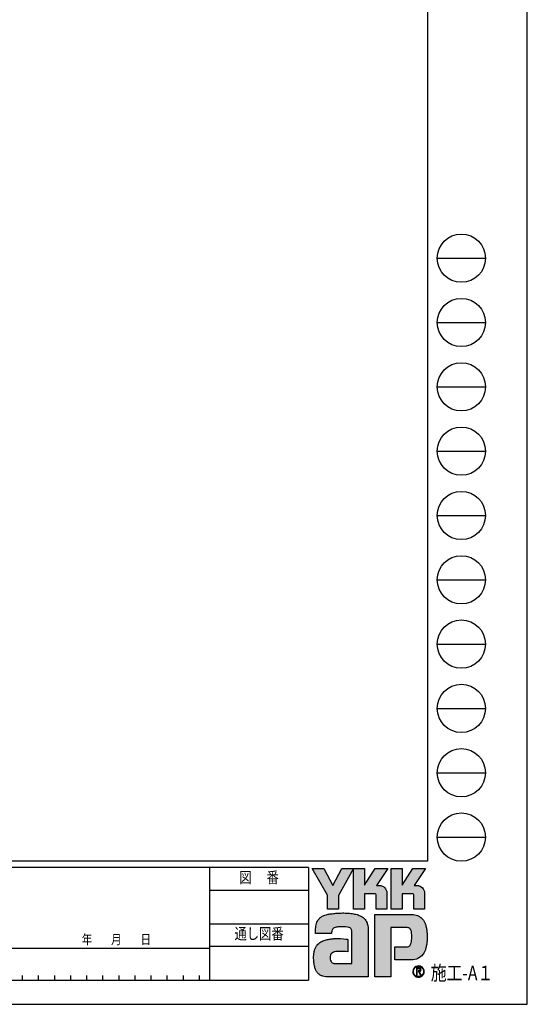
# Model space of a CAD drawing. Units: millimetres. Extents: x 0 to 8410, y 0 to 5940.
# Drawn here: x 6832 to 8410, y 0 to 3062 of the extents above; entities that cross this region are included whole.
import ezdxf
from ezdxf.enums import TextEntityAlignment as Align

# ---------------------------------------------------------------- set-up
doc = ezdxf.new("R2010")
doc.units = ezdxf.units.MM
doc.layers.add('YKK_ZWAK', color=7, linetype='Continuous', lineweight=30)
doc.styles.add('text-b', font='extslim2.shx', dxfattribs={"width": 0.8, "bigfont": 'extfont2.shx'})

msp = doc.modelspace()

# ---------------------------------------------------------------- hatches: boundary and pattern name
at = {"layer": 'YKK_ZWAK', "linetype": 'ByBlock', "lineweight": -2}
h = msp.add_hatch(color=256, dxfattribs=at)
edge = h.paths.add_edge_path()
edge.add_arc((8071.699743638502, 101.8440997120164), 17.60746892393451, 44.93442000000285, 90.08535600000256)
edge.add_arc((8071.701705891414, 101.8103019843931), 17.64126964090813, 90.0915655217743, 179.923629932956)
edge.add_arc((8071.59418968362, 101.7911705073003), 17.53378962344496, 179.8606450800951, 225.1439939985764)
edge.add_arc((8071.678286344507, 101.7892219438158), 17.59182972906836, 224.9453553885787, 269.9844512830166)
edge.add_arc((8071.677208071625, 101.8760827517587), 17.67869027553202, 269.9880223087077, 314.9377721061913)
edge.add_arc((8071.796292280636, 101.7619566767586), 17.51378999492805, 314.9257166602815, 360.2350799932709)
edge.add_arc((8071.839445073835, 101.8980011247144), 17.47060770057977, 359.7894949650353, 405.1328750314317)
edge.add_line((8084.164347772397, 114.2802023384955), (8084.164346675578, 114.2802017152738))
edge = h.paths.add_edge_path(flags=16)
edge.add_arc((8071.643626434605, 101.6256216218994), 15.60539496128136, 224.628219000001, 270.1097310000005, ccw=False)
edge.add_arc((8071.527234358711, 101.767044031254), 15.62297575417259, 179.755127369646, 225.2972179378844, ccw=False)
edge.add_arc((8071.591169523911, 101.8671462026368), 15.68680365113114, 134.8007046283088, 180.1217460165475, ccw=False)
edge.add_arc((8071.636904949433, 101.9561537519442), 15.65616367897303, 89.86602478721397, 135.148996271344, ccw=False)
edge.add_arc((8071.705201628128, 101.8371095170442), 15.77519693816796, 45.03107645709707, 90.11509058956278, ccw=False)
edge.add_arc((8071.715733118291, 101.8320443487986), 15.77134150459539, 0.0064280881064178175, 45.071149570043985, ccw=False)
edge.add_arc((8071.648433335252, 101.8588978974238), 15.83866105162768, 270.09072013900766, 359.9092589945101, ccw=False)
edge.add_line((8071.673511708285, 86.0202566999109), (8071.673513357556, 86.02025527985468))
edge = h.paths.add_edge_path(flags=0)
edge.add_arc((8074.008161172625, 107.4972776171567), 3.352834554276567, -1.6106014017748862, 42.86139266983258, ccw=False)
edge.add_line((8077.359671127938, 107.4030408526595), (8077.220407717986, 106.3316013750323))
edge.add_line((8077.220407717986, 106.3316013750323), (8076.836987703456, 105.4869905901551))
edge.add_line((8076.836987703456, 105.4869905901551), (8076.261348266239, 104.8434290954457))
edge.add_line((8076.261348266239, 104.8434290954456), (8075.546129000876, 104.3751065090581))
edge.add_line((8075.546129000876, 104.3751065090581), (8074.743290281359, 104.0558728388593))
edge.add_line((8074.743290281359, 104.0558728388593), (8073.904452871365, 103.8595780927157))
edge.add_line((8073.904452871365, 103.8595780927157), (8073.082256365459, 103.7610911093565))
edge.add_line((8073.082256365459, 103.7610911093565), (8072.328661137619, 103.7339222863609))
edge.add_line((8072.328661137619, 103.7339222863609), (8070.344318228072, 103.7339222863609))
edge.add_line((8070.344318228072, 103.7339222863609), (8071.345828965752, 102.0304370845339))
edge.add_line((8071.345828965752, 102.0304370845339), (8077.893175697413, 90.7845820260606))
edge.add_line((8077.893175697411, 90.7845820260606), (8080.513948285632, 90.7845820260606))
edge.add_line((8080.513948285632, 90.7845820260606), (8074.200593042018, 101.6093203281014))
edge.add_line((8074.200593042018, 101.6093203281014), (8074.791514942172, 101.7268254875575))
edge.add_line((8074.791514942172, 101.7268254875575), (8075.355268019333, 101.8759144037461))
edge.add_line((8075.355268019333, 101.8759144037461), (8075.890154222059, 102.0562474663797))
edge.add_line((8075.890154222059, 102.0562474663797), (8076.395154719491, 102.2678246754583))
edge.add_line((8076.395154719491, 102.2678246754583), (8076.867892239617, 102.5106460309818))
edge.add_line((8076.867892239617, 102.5106460309818), (8077.307687561856, 102.7847115329504))
edge.add_line((8077.307687561856, 102.7847115329504), (8077.712503024493, 103.0893419607893))
edge.add_line((8077.712503024493, 103.0893419607893), (8078.080300965796, 103.4248769247852))
edge.add_arc((8074.07407098747, 107.2430610076502), 5.534293842026559, 316.3767372757107, 361.6565045120804)
edge.add_line((8079.606052008886, 107.4030432209456), (8079.581718046593, 107.9888995777667))
edge.add_line((8079.581718046593, 107.9888995777667), (8079.508362224506, 108.5536714857887))
edge.add_line((8079.508362224506, 108.5536714857887), (8079.387460962175, 109.0956895045518))
edge.add_line((8079.387460962175, 109.0956895045518), (8079.218674649315, 109.6122367517566))
edge.add_line((8079.218674649315, 109.6122367517566), (8079.003361727073, 110.1019547862531))
edge.add_line((8079.003361727073, 110.1019547862531), (8078.741182585165, 110.5621267257419))
edge.add_line((8078.741182585165, 110.5621267257419), (8078.433495664741, 110.9917337393605))
edge.add_line((8078.433495664741, 110.9917337393605), (8078.080300965796, 111.3880589448095))
edge.add_line((8078.080300965796, 111.3880589448095), (8077.617412144007, 111.7972893411815))
edge.add_line((8077.617412144007, 111.7972893411815), (8077.103242168817, 112.1538801429994))
edge.add_line((8077.103242168817, 112.1538801429994), (8076.540507922516, 112.4578313502632))
edge.add_line((8076.540507922516, 112.4578313502632), (8075.931586677127, 112.7077845218231))
edge.add_line((8075.931586677127, 112.7077845218231), (8075.278516094369, 112.9034000473917))
edge.add_line((8075.278516094369, 112.9034000473917), (8074.583673446257, 113.0436590961068))
edge.add_line((8074.583673446257, 113.0436590961068), (8073.849436004799, 113.1285616679682))
edge.add_line((8073.849436004799, 113.1285616679682), (8073.077501821435, 113.1570889321136))
edge.add_line((8073.077501821435, 113.1570889321137), (8065.498419036512, 113.1570889321137))
edge.add_line((8065.498419036512, 113.1570889321137), (8065.498419036512, 90.85929628929871))
edge.add_line((8065.498419036512, 90.85929628929871), (8067.789090425335, 90.85929628929871))
edge.add_line((8067.789090425335, 90.85929628929871), (8067.789090425335, 110.8827188370905))
edge.add_line((8067.789090425335, 110.8827188370905), (8073.077501821435, 110.8827188370905))
edge.add_line((8073.077501821435, 110.8827188370905), (8073.623595163649, 110.864719491856))
edge.add_line((8073.623595163647, 110.864719491856), (8074.137425528554, 110.8114006767269))
edge.add_line((8074.137425528554, 110.8114006767269), (8074.617634475003, 110.7231020019911))
edge.add_line((8074.617634475003, 110.7231020019911), (8075.062863561844, 110.6005026882233))
edge.add_line((8075.062863561844, 110.6005026882233), (8075.471754347928, 110.4442819559983))
edge.add_line((8075.471754347928, 110.4442819559983), (8075.842948392105, 110.2547794156036))
edge.add_line((8075.842948392105, 110.2547794156036), (8076.174747642939, 110.0323346773269))
edge.add_line((8076.174747642937, 110.0323346773269), (8076.465793659278, 109.7779665720306))
edge = h.paths.add_edge_path()
edge.add_arc((7838.368876751822, 45.94053921110367), 238.0028854164259, 87.51793533789117, 91.66438817798303, ccw=False)
edge.add_arc((7841.460670206267, 112.2238646296812), 171.6479889324786, 81.92630775827178, 87.59083149003902, ccw=False)
edge.add_arc((7850.587459734436, 174.7698156796641), 108.4404435454751, 73.67137372319672, 82.0594330221652, ccw=False)
edge.add_arc((7864.126025734535, 220.0822248061167), 61.14992005635714, 60.605282882355084, 73.90849856205972, ccw=False)
edge.add_arc((7869.668690823146, 231.1354965118695), 48.802827720426, 52.173471518694726, 59.905419987328685, ccw=False)
edge.add_arc((7874.625693885285, 237.5521925872233), 40.69447411929411, 43.55041761169451, 52.14560577150331, ccw=False)
edge.add_arc((7877.356504975943, 240.1913862279744), 36.89689698669203, 34.48659260316282, 43.50182013356101, ccw=False)
edge.add_arc((7877.375560093496, 240.2476320007015), 36.84936070070587, 25.589150532184817, 34.43128324084961, ccw=False)
edge.add_arc((7874.096843978333, 238.7113655055446), 40.47002977378766, 17.43088999214831, 25.545905045019026, ccw=False)
edge.add_line((7912.708448194006, 250.8343737866387), (7914.127321716263, 245.0980628767366))
edge.add_line((7914.127321716263, 245.0980628767366), (7914.93117926665, 238.9572296591455))
edge.add_line((7914.93117926665, 238.9572296591455), (7915.184868151373, 232.4139582509314))
edge.add_line((7915.184868151371, 232.4139582509314), (7915.184868151371, 85))
edge.add_line((7915.184868151371, 84.99999999999999), (7794.552237558145, 85.00000000000014))
edge.add_arc((7794.058422889453, 177.9026929356539), 92.90400533681732, 263.6848746649659, 270.30454692996716, ccw=False)
edge.add_arc((7789.801088644253, 139.9912781939369), 54.75438053932344, 253.691018885623, 263.74909316651605, ccw=False)
edge.add_arc((7784.772394305887, 122.7188653221762), 36.7648515796752, 239.8785013092501, 253.6535482446689, ccw=False)
edge.add_arc((7782.026075571899, 117.7239790843846), 31.0665359442476, 223.6420534782413, 239.6366294170112, ccw=False)
edge.add_arc((7785.335551200498, 120.635134094239), 35.47106877730126, 208.2977657543149, 223.355606159757, ccw=False)
edge.add_arc((7800.00428678726, 128.4420053640282), 52.08776822076726, 196.3102007627962, 208.2099283034402, ccw=False)
edge.add_arc((7833.692694029114, 138.3940807081978), 87.21535973156637, 187.8047148541562, 196.3697110093865, ccw=False)
edge.add_arc((7897.496969579555, 147.3684827548413), 151.6474625896684, 181.9094794174698, 187.8904176513078, ccw=False)
edge.add_arc((7843.132965815566, 146.5129581405301), 97.28984060791893, 174.5558801097798, 182.4727230497099, ccw=False)
edge.add_arc((7813.981852179943, 149.3049198473097), 68.00533601117411, 164.9753667854606, 174.5673877291292, ccw=False)
edge.add_arc((7797.457052887565, 153.7109472093151), 50.90326034781418, 153.891777935297, 164.9434116692619, ccw=False)
edge.add_arc((7789.928072917767, 157.3311678257037), 42.54940654405517, 142.0468818398376, 153.8077060405064, ccw=False)
edge.add_arc((7788.474955217282, 158.3719693887292), 40.76355778361719, 130.6022050713186, 141.944269337734, ccw=False)
edge.add_arc((7790.875174335808, 155.4865749053497), 44.51638816741004, 120.6072426230107, 130.5308147201121, ccw=False)
edge.add_arc((7795.615211250198, 147.426601044808), 53.86682392469975, 112.58837614452091, 120.5816154340441, ccw=False)
edge.add_arc((7801.993383188077, 132.1012129153205), 70.46648038479611, 106.6130308198974, 112.5902350136696, ccw=False)
edge.add_arc((7812.024133998486, 98.38632810638573), 105.6418826424866, 99.87193010640078, 106.59824860692831, ccw=False)
edge.add_arc((7817.643801544191, 66.72750844184088), 137.7954590034383, 94.78469170294778, 99.9171141639502, ccw=False)
edge.add_arc((7820.379478287979, 35.22933319151606), 169.4120848001592, 90.80098592879739, 94.81811646898808, ccw=False)
edge.add_arc((7820.795441206618, 11.7744954196069), 192.8704656492179, 87.57779436069058, 90.82713927416393, ccw=False)
edge.add_line((7828.946701035109, 204.4726362589897), (7838.40747241711, 203.8483181430207))
edge.add_line((7838.40747241711, 203.8483181430207), (7845.844937712167, 203.0145748873418))
edge.add_line((7845.844937712167, 203.0145748873418), (7850.710194690114, 202.2334712262169))
edge.add_line((7850.710194690114, 202.2334712262169), (7852.453753905859, 201.7671863015542))
edge.add_line((7852.453753905859, 201.7671863015542), (7852.453753905859, 163.5274075454684))
edge.add_line((7852.453753905859, 163.5274075454684), (7846.922181543944, 164.1111976295873))
edge.add_line((7846.922181543944, 164.1111976295873), (7840.855722979305, 164.4396007775472))
edge.add_line((7840.855722979305, 164.4396007775472), (7834.646288483651, 164.5666150250518))
edge.add_line((7834.646288483651, 164.5666150250518), (7828.686467549268, 164.5475968489549))
edge.add_line((7828.686467549268, 164.5475968489549), (7823.368170447868, 164.4375631158225))
edge.add_line((7823.368170447868, 164.4375631158225), (7819.083647061455, 164.290851471646))
edge.add_line((7819.083647061455, 164.290851471646), (7816.225147272027, 164.1624787829915))
edge.add_line((7816.225147272027, 164.1624787829915), (7815.185260571867, 164.1078015267128))
edge.add_line((7815.185260571867, 164.1078015267128), (7810.862021612686, 163.3178679981145))
edge.add_line((7810.862021612686, 163.3178679981145), (7807.134119487392, 162.0806677209501))
edge.add_line((7807.134119487392, 162.0806677209501), (7804.002233416571, 160.3877104380339))
edge.add_line((7804.002233416572, 160.3877104380339), (7801.466703010504, 158.2311851127544))
edge.add_line((7801.466703010504, 158.2311851127544), (7799.526849048614, 155.602941098213))
edge.add_line((7799.526849048614, 155.602941098213), (7798.183350751479, 152.4955069680858))
edge.add_line((7798.183350751479, 152.4955069680858), (7797.435868508812, 148.9003924651869))
edge.add_line((7797.435868508812, 148.9003924651869), (7797.285081541187, 144.8097865529048))
edge.add_line((7797.285081541187, 144.8097865529048), (7797.762233995048, 140.3113086854006))
edge.add_line((7797.762233995048, 140.3113086854006), (7798.717897343919, 136.5925760378713))
edge.add_line((7798.717897343919, 136.5925760378713), (7800.092639787497, 133.5826100602411))
edge.add_line((7800.092639787497, 133.5826100602411), (7801.827029525482, 131.2104322024336))
edge.add_line((7801.827029525482, 131.2104322024336), (7803.860615926706, 129.4050639143729))
edge.add_line((7803.860615926706, 129.4050639143729), (7806.133967190865, 128.0948474254078))
edge.add_line((7806.133967190865, 128.0948474254078), (7808.587311907376, 127.2094834060371))
edge.add_line((7808.587311907376, 127.2094834060371), (7811.16053905535, 126.6773140856098))
edge.add_line((7811.16053905535, 126.6773140856098), (7864.26234321063, 126.6773140856098))
edge.add_line((7864.26234321063, 126.6773140856098), (7864.26234321063, 224.9262306333311))
edge.add_line((7864.26234321063, 224.9262306333311), (7864.277625673564, 226.874235242119))
edge.add_line((7864.277625673564, 226.874235242119), (7864.176082197619, 228.7784301238264))
edge.add_line((7864.176082197619, 228.7784301238264), (7863.926808246634, 230.6133445068949))
edge.add_line((7863.926808246634, 230.6133445068949), (7863.499238894738, 232.3538472300534))
edge.add_line((7863.499238894738, 232.3538472300534), (7862.862469605779, 233.9754863526062))
edge.add_line((7862.862469605779, 233.9754863526063), (7861.985595843595, 235.4527911029946))
edge.add_line((7861.985595843595, 235.4527911029945), (7860.837373461741, 236.7613095405225))
edge.add_line((7860.837373461741, 236.7613095405225), (7859.387577144636, 237.8755708936314))
edge.add_line((7859.387577144636, 237.8755708936314), (7856.273350808759, 239.0981679284355))
edge.add_line((7856.273350808759, 239.0981679284355), (7851.293984774234, 240.1339793051446))
edge.add_line((7851.293984774234, 240.1339793051446), (7844.941234737275, 240.8981024518972))
edge.add_line((7844.941234737275, 240.8981024518972), (7837.707196004396, 241.3059744071193))
edge.add_line((7837.707196004396, 241.3059744071193), (7830.083624271818, 241.2733718195245))
edge.add_line((7830.083624271818, 241.2733718195245), (7822.562614846018, 240.7160713378227))
edge.add_arc((7829.565690495147, 178.0063475130001), 63.09954461589194, 96.37207465332192, 102.7534079932569)
edge.add_arc((7822.990235967668, 206.3711453916138), 33.98329973755922, 102.4978957058443, 112.8463169705322)
edge.add_line((7809.795856942372, 237.688441302813), (7807.472710943978, 236.379927187721))
edge.add_line((7807.472710943978, 236.379927187721), (7805.658852398729, 234.7820607852895))
edge.add_line((7805.658852398729, 234.7820607852895), (7804.287845668316, 232.9165814763508))
edge.add_line((7804.287845668316, 232.9165814763509), (7803.292108305523, 230.8048847090142))
edge.add_line((7803.292108305523, 230.8048847090142), (7802.605416304309, 228.4690451519634))
edge.add_line((7802.605416304309, 228.4690451519634), (7802.160866438042, 225.9307978635951))
edge.add_line((7802.160866438042, 225.9307978635951), (7801.890876259521, 223.2111986817309))
edge.add_line((7801.890876259523, 223.2111986817309), (7801.729221762697, 220.3326618853421))
edge.add_line((7801.729221762697, 220.3326618853421), (7751.744360825594, 220.2110814024366))
edge.add_line((7751.744360825594, 220.2110814024366), (7751.890053638907, 227.0474364887161))
edge.add_line((7751.890053638907, 227.0474364887161), (7752.16785485404, 234.7280627495847))
edge.add_arc((7842.80465831312, 229.5415451119436), 90.78507645249685, 171.5562215410652, 176.7249302595971, ccw=False)
edge.add_arc((7812.041073761822, 234.1331907221142), 59.68072909591978, 163.4838524863008, 171.5798233267276, ccw=False)
edge.add_arc((7796.605315999327, 238.7123013346301), 43.58008109155185, 152.2125045740734, 163.4864976584933, ccw=False)
edge.add_arc((7789.936601289025, 242.1607316588866), 36.07279508920197, 138.0385215069419, 152.1201504079557, ccw=False)
edge.add_arc((7789.93141676638, 241.9920314080752), 36.18196773988792, 122.60462867217839, 137.8343845030835, ccw=False)
edge.add_arc((7794.715303347275, 234.2540974358622), 45.27843077987834, 108.37420791968111, 122.42808991687619, ccw=False)
edge.add_arc((7802.292706793274, 207.3077861530989), 73.25111805342314, 100.9315937394664, 107.3549899713762, ccw=False)
edge.add_arc((7827.053177233485, 87.18251487375372), 195.8981124193156, 97.86054447666339, 101.37937906247248, ccw=False)
edge.add_arc((7838.677903115434, 6.418804497566924), 277.493180782217, 94.9020122383061, 97.95760039022957, ccw=False)
edge.add_arc((7839.469601618433, -0.0454555164845516), 284.0015470024212, 91.61689723320711, 94.94970856324022, ccw=False)
edge = h.paths.add_edge_path()
edge.add_arc((8018.405261283088, 194.883069952641), 78.97424249131821, 339.22498221091587, 347.3145741352372, ccw=False)
edge.add_arc((8055.359695399588, 180.5741956625366), 39.34815393326459, 326.2325061058077, 339.6193101912123, ccw=False)
edge.add_arc((8040.41317508305, 191.7134972569405), 57.97251228366087, 318.6736738685102, 325.2911172618525, ccw=False)
edge.add_arc((8046.228464891919, 186.6130329392992), 50.23738334831035, 311.5703269329227, 318.6624294560623, ccw=False)
edge.add_line((8079.562920186844, 149.0283448885021), (8074.949773336124, 145.4428201287032))
edge.add_line((8074.949773336122, 145.4428201287032), (8070.144287768767, 142.6240547429049))
edge.add_line((8070.144287768767, 142.6240547429049), (8065.182921079474, 140.5205086224669))
edge.add_line((8065.182921079474, 140.5205086224669), (8060.100992738141, 139.0812402242726))
edge.add_line((8060.100992738141, 139.0812402242726), (8054.93484104552, 138.2553080052048))
edge.add_line((8054.93484104552, 138.2553080052049), (8049.719785471504, 137.9910912015723))
edge.add_line((8049.719785471504, 137.9910912015723), (7998.359502870243, 137.9910912015723))
edge.add_line((7998.359502870243, 137.9910912015723), (7998.359502870243, 178.3371329603955))
edge.add_line((7998.359502870243, 178.3371329603955), (8027.321468183606, 178.3371329603955))
edge.add_line((8027.321468183606, 178.3371329603955), (8032.661500343398, 178.4115076133461))
edge.add_line((8032.661500343398, 178.4115076133461), (8037.356612567334, 178.8662457882358))
edge.add_line((8037.356612567334, 178.8662457882358), (8041.386088627874, 180.0480895885457))
edge.add_arc((8036.718938899856, 190.5718195454982), 11.51221867367882, 293.9167198020605, 314.0937636770703)
edge.add_arc((8035.14967874538, 191.9571009498386), 13.60005442076926, 314.7809858171797, 333.9292818603019)
edge.add_arc((8025.049206803718, 196.8614928300238), 24.82823217337466, 334.0067642612879, 347.3498910530277)
edge.add_arc((7997.496686258596, 203.2419818709085), 53.10958379585995, 347.1430841970991, 355.4000769567)
edge.add_arc((7937.20279214902, 208.4236389825372), 113.6253047071514, 355.2339044354762, 360.2919344246406)
edge.add_line((8050.826621932722, 209.0025820514527), (8050.764087105396, 215.3682387034624))
edge.add_line((8050.764087105396, 215.3682387034625), (8050.46047550842, 221.1022187966937))
edge.add_line((8050.46047550842, 221.1022187966937), (8049.742199750473, 226.1376205286494))
edge.add_line((8049.742199750473, 226.1376205286495), (8048.436737805533, 230.4072010624174))
edge.add_arc((8035.712261590049, 225.0960617153186), 13.78841891308454, 22.65543833575849, 39.38165319252862)
edge.add_arc((8037.652317905697, 226.5794060510672), 11.34803507427674, 39.80779662169854, 59.7537818176739)
edge.add_arc((8036.270352580341, 223.9835565113691), 14.28708048026977, 60.2099075952312, 77.92418213913811)
edge.add_arc((8034.141625470493, 213.9894069733661), 24.505419612029, 77.94572257653994, 90.63794058773097)
edge.add_line((8033.868783754716, 238.4933076375409), (7986.193983153369, 238.4933220064949))
edge.add_line((7986.193983153369, 238.4933220064949), (7986.193983153369, 85))
edge.add_line((7986.193983153369, 84.99999999999999), (7936.230178054086, 84.99999999999999))
edge.add_line((7936.230178054086, 84.99999999999999), (7936.230178054086, 279.2085201477715))
edge.add_line((7936.230178054086, 279.2085201477715), (8052.352444419783, 279.2085201477714))
edge.add_arc((8050.454723589988, 225.786903213103), 53.45531311537044, 78.73197638228362, 87.96551099663083, ccw=False)
edge.add_arc((8052.022233452078, 233.8022746385592), 45.28816670859781, 69.0303397675134, 78.69541395760581, ccw=False)
edge.add_arc((8053.483492731583, 237.6989413418757), 41.12664093330893, 59.394837104650776, 68.98849810507397, ccw=False)
edge.add_arc((8054.158936947387, 238.8861267011587), 39.76096028450432, 50.30120407773393, 59.36159834971329, ccw=False)
edge.add_arc((8053.912824660229, 238.6068789112342), 40.13302329272998, 42.05209438652213, 50.28551138205171, ccw=False)
edge.add_line((8083.713044558317, 265.4882191427113), (8086.971977511698, 261.3755839540037))
edge.add_line((8086.971977511696, 261.3755839540036), (8089.413096257856, 257.3909364514046))
edge.add_line((8089.413096257856, 257.3909364514046), (8091.116241849396, 253.7849544193049))
edge.add_arc((8034.092212487049, 227.188326936123), 62.92154256053492, 14.762666767432506, 25.004857483356886, ccw=False)
edge.add_arc((7995.50184749945, 216.670452798219), 102.9186976224796, 7.913901303101682, 14.950413391766176, ccw=False)
edge.add_arc((7956.956433847469, 211.0657829903963), 141.8688964173969, 2.5437612488565833, 8.012513468652287, ccw=False)
edge.add_arc((7934.862735084708, 209.9038021642562), 163.9924949756645, -2.235807907604226, 2.606741948428123, ccw=False)
edge.add_arc((7941.169609556879, 209.4982064780563), 157.6746789249186, 352.8936963416039, 357.82205712252266, ccw=False)
edge.add_arc((7974.149699389336, 205.2072843256961), 124.4172256635881, 347.15165836895227, 352.9756549716377, ccw=False)
edge = h.paths.add_edge_path()
edge.add_arc((7949.81593663647, 344.8108816871174), 24.97748057372806, 78.2679820538109, 90.11215451062168, ccw=False)
edge.add_arc((7950.173950484039, 346.6288963641474), 23.12465678617571, 66.19963222081822, 78.22058292401289, ccw=False)
edge.add_line((7959.505932772801, 367.7869647552047), (7963.549108796785, 365.4776410295685))
edge.add_line((7963.549108796785, 365.4776410295685), (7966.972720104523, 362.4663166107885))
edge.add_line((7966.972720104523, 362.4663166107885), (7969.72526148427, 358.8813904165129))
edge.add_line((7969.72526148427, 358.8813904165129), (7971.755451782621, 354.8505559148211))
edge.add_line((7971.755451782621, 354.8505559148211), (7973.010991015306, 350.5025254046553))
edge.add_line((7973.010991015306, 350.5025254046553), (7973.441277249498, 345.9649923540949))
edge.add_line((7973.441277249498, 345.9649923540949), (7973.441277249498, 295.7817990091225))
edge.add_line((7973.441277249498, 295.7817990091225), (7940.410441082256, 295.7817990091225))
edge.add_line((7940.410441082256, 295.7817990091225), (7940.410441082254, 338.5903549622138))
edge.add_arc((7935.724277553678, 338.7066687690901), 4.687606800725923, 358.5781712163345, 452.1682981404213)
edge.add_line((7935.546922375816, 343.390919259734), (7903.769547559464, 343.3910859855446))
edge.add_line((7903.769547559464, 343.3910859855446), (7903.769547559464, 295.9033794920281))
edge.add_line((7903.769547559464, 295.9033794920281), (7869.9141376143, 295.9033794920281))
edge.add_line((7869.914137614298, 295.9033794920281), (7869.914137614298, 422.0000000000002))
edge.add_line((7869.914137614298, 422.0000000000002), (7903.769547559463, 422.0000000000002))
edge.add_line((7903.769547559464, 422.0000000000002), (7903.769547559464, 370.41523499874))
edge.add_line((7903.769547559464, 370.41523499874), (7937.06901546408, 422.0000000000002))
edge.add_line((7937.06901546408, 422.0000000000002), (7976.838738565105, 422.0000000000002))
edge.add_line((7976.838738565106, 422.0000000000002), (7941.159281766072, 369.7883144081154))
edge.add_line((7941.159281766072, 369.7883144081154), (7942.423990476518, 369.7883144081154))
edge.add_line((7942.423990476518, 369.7883144081154), (7943.819449147634, 369.7883144081154))
edge.add_line((7943.819449147634, 369.7883144081154), (7945.252604560653, 369.7883144081154))
edge.add_line((7945.252604560653, 369.7883144081154), (7946.632101548257, 369.7883144081154))
edge.add_line((7946.632101548257, 369.7883144081154), (7947.865226501973, 369.7883144081154))
edge.add_line((7947.865226501973, 369.7883144081154), (7948.860284644187, 369.7883144081154))
edge.add_line((7948.860284644187, 369.7883144081154), (7949.524901976719, 369.7883144081154))
edge.add_line((7949.52490197672, 369.7883144081154), (7949.767044111662, 369.7883144081154))
h.paths.add_polyline_path([(7741.019807558352, 422.0000000000002), (7777.83118544544, 422.0000000000002), (7805.471387520062, 369.9003858029723), (7833.038912993172, 422.0000000000002), (7869.876440872393, 422.0000000000002), (7822.671629748316, 338.0099609809694), (7822.671629748316, 295.866022360409), (7789.097077510874, 295.866022360409), (7789.097077510874, 339.1425612896004)])
edge = h.paths.add_edge_path()
edge.add_arc((8066.77882280524, 344.7662993813761), 25.02205969309314, 78.2785069830033, 90.10825959996419, ccw=False)
edge.add_arc((8067.123752393909, 346.5210653864041), 23.2338199313337, 66.2482987955567, 78.2322632326792, ccw=False)
edge.add_line((8076.481727887275, 367.786969629281), (8080.536702174893, 365.4776410295685))
edge.add_line((8080.536702174893, 365.4776410295685), (8083.974237504412, 362.4663166107885))
edge.add_line((8083.974237504412, 362.4663166107885), (8086.740363295657, 358.8813904165129))
edge.add_line((8086.740363295659, 358.8813904165129), (8088.782439954069, 354.8505559148211))
edge.add_line((8088.782439954069, 354.8505559148211), (8090.046809054227, 350.5025254046553))
edge.add_line((8090.046809054228, 350.5025254046553), (8090.479812170722, 345.9649923540949))
edge.add_line((8090.479812170722, 345.9649923540949), (8090.479812170722, 295.8660223604091))
edge.add_line((8090.479812170722, 295.866022360409), (8057.373922129952, 295.866022360409))
edge.add_line((8057.373922129952, 295.866022360409), (8057.373922129951, 338.5903549622137))
edge.add_arc((8052.709680666508, 338.728834791916), 4.66629672144151, 358.299406285005, 452.4345457850627)
edge.add_line((8052.511465458221, 343.3909197143235), (8020.769706518206, 343.3910859855447))
edge.add_line((8020.769706518206, 343.3910859855446), (8020.769706518206, 295.866022360409))
edge.add_line((8020.769706518206, 295.866022360409), (7986.895957617521, 295.866022360409))
edge.add_line((7986.895957617519, 295.866022360409), (7986.895957617519, 422))
edge.add_line((7986.895957617519, 422.0000000000002), (8020.769706518203, 422.0000000000002))
edge.add_line((8020.769706518206, 422.0000000000002), (8020.769706518206, 370.41523499874))
edge.add_line((8020.769706518206, 370.41523499874), (8054.032496511776, 422.0000000000002))
edge.add_line((8054.032496511775, 422.0000000000002), (8093.802559223091, 422.0000000000002))
edge.add_line((8093.802559223091, 422.0000000000002), (8058.12276281377, 369.7883144081154))
edge.add_line((8058.12276281377, 369.7883144081154), (8059.401055935714, 369.7883144081154))
edge.add_line((8059.401055935714, 369.7883144081154), (8060.802627592002, 369.7883144081154))
edge.add_line((8060.802627592002, 369.7883144081154), (8062.236801835887, 369.7883144081154))
edge.add_line((8062.236801835887, 369.7883144081154), (8063.613581941187, 369.7883144081154))
edge.add_line((8063.61358194119, 369.7883144081154), (8064.841612740594, 369.7883144081154))
edge.add_line((8064.841612740594, 369.7883144081154), (8065.831237118208, 369.7883144081154))
edge.add_line((8065.831237118208, 369.7883144081154), (8066.491439517004, 369.7883144081154))
edge.add_line((8066.491439517004, 369.7883144081154), (8066.731543990226, 369.7883144081154))

# ---------------------------------------------------------------- linework, layer by layer
at = {"layer": 'YKK_ZWAK'}
for p, q in [((8410, 0), (8410, 5940)), ((8100.019807558352, 5745), (8100.019807558355, 445)), ((8130.019807558353, 2320), (8280.01980755835, 2320)), ((8130.019807558353, 2120), (8280.01980755835, 2120)), ((8130.019807558353, 1920), (8280.01980755835, 1920)), ((8130.019807558353, 1720), (8280.01980755835, 1720)), ((8130.019807558353, 1520), (8280.01980755835, 1520)), ((8130.019807558353, 1320), (8280.01980755835, 1320)), ((8130.019807558353, 1120), (8280.01980755835, 1120)), ((8130.019807558353, 920), (8280.01980755835, 920)), ((8130.019807558353, 720), (8280.01980755835, 720)), ((8130.019807558353, 520), (8280.01980755835, 520)), ((8100.019807558352, 445), (300.0198075583521, 445)), ((7422.519807558352, 425), (6390.019807558353, 425)), ((7422.519807558352, 425), (7422.519807558352, 75)), ((7730.019807558353, 425), (7422.519807558352, 425)), ((7730.019807558353, 425), (7730.019807558353, 75)), ((7422.519807558352, 355), (7730.019807558353, 355)), ((7422.519807558352, 250), (7730.019807558353, 250)), ((6390.019807558353, 175), (7422.519807558352, 175)), ((7730.019807558353, 180), (7422.519807558352, 180)), ((6390.019807558353, 75), (7422.519807558352, 75)), ((6840.019807558352, 90), (6840.019807558352, 75)), ((6890.019807558352, 90), (6890.019807558352, 75)), ((6940.019807558352, 90), (6940.019807558352, 75)), ((6990.019807558351, 90), (6990.019807558351, 75)), ((7040.019807558351, 90), (7040.019807558351, 75)), ((7090.019807558352, 90), (7090.019807558352, 75)), ((7140.019807558352, 90), (7140.019807558352, 75)), ((7190.019807558352, 90), (7190.019807558352, 75)), ((7240.019807558351, 90), (7240.019807558351, 75)), ((7290.019807558351, 90), (7290.019807558351, 75)), ((7340.019807558352, 90), (7340.019807558352, 75)), ((7390.019807558352, 90), (7390.019807558352, 75)), ((7422.519807558352, 75), (7730.019807558353, 75)), ((0, 0), (8410, 0))]:
    msp.add_line(p, q, dxfattribs=at)
at = {"layer": 'YKK_ZWAK', "linetype": 'ByBlock', "lineweight": -2}
msp.add_lwpolyline([(7741.019807558352, 422.0000000000002), (7777.83118544544, 422.0000000000002), (7805.471387520062, 369.9003858029724), (7833.038912993172, 422.0000000000002), (7869.876440872393, 422.0000000000002), (7822.671629748316, 338.0099609809695), (7822.671629748316, 295.8660223604091), (7789.097077510874, 295.8660223604091), (7789.097077510874, 339.1425612896005)], close=True, dxfattribs=at)
for points in [[(7949.767044111662, 369.7883144081154, -0.0517260100804869), (7954.894719449987, 369.2665661172065, -0.0524994454876206), (7959.505932772801, 367.7869647552047), (7963.549108796785, 365.4776410295686), (7966.972720104523, 362.4663166107885), (7969.72526148427, 358.8813904165129), (7971.755451782621, 354.8505559148211), (7973.010991015306, 350.5025254046553), (7973.441277249498, 345.9649923540949), (7973.441277249498, 295.7817990091226), (7940.410441082256, 295.7817990091226), (7940.410441082254, 338.5903549622138, 0.432687496610367), (7935.546922375816, 343.390919259734), (7903.769547559464, 343.3910859855447), (7903.769547559464, 295.9033794920282), (7869.914137614298, 295.9033794920282), (7869.914137614298, 422.0000000000002), (7903.769547559464, 422.0000000000002), (7903.769547559464, 370.41523499874), (7937.06901546408, 422.0000000000002), (7976.838738565106, 422.0000000000002), (7941.159281766072, 369.7883144081154), (7942.423990476518, 369.7883144081154), (7943.819449147634, 369.7883144081154), (7945.252604560653, 369.7883144081154), (7946.632101548257, 369.7883144081154), (7947.865226501973, 369.7883144081154), (7948.860284644187, 369.7883144081154), (7949.52490197672, 369.7883144081154)], [(8066.731543990226, 369.7883144081154, -0.051662923521697), (8071.862169607914, 369.266565840508, -0.052337619024468), (8076.481727887275, 367.786969629281), (8080.536702174893, 365.4776410295686), (8083.974237504412, 362.4663166107885), (8086.740363295659, 358.8813904165129), (8088.782439954069, 354.8505559148211), (8090.046809054228, 350.5025254046553), (8090.479812170722, 345.9649923540949), (8090.479812170722, 295.8660223604091), (8057.373922129952, 295.8660223604091), (8057.373922129952, 338.5903549622138, 0.4355136938325048), (8052.511465458221, 343.3909197143236), (8020.769706518206, 343.3910859855447), (8020.769706518206, 295.8660223604091), (7986.895957617519, 295.8660223604091), (7986.895957617519, 422.0000000000002), (8020.769706518206, 422.0000000000002), (8020.769706518206, 370.41523499874), (8054.032496511775, 422.0000000000002), (8093.802559223091, 422.0000000000002), (8058.12276281377, 369.7883144081154), (8059.401055935714, 369.7883144081154), (8060.802627592002, 369.7883144081154), (8062.236801835887, 369.7883144081154), (8063.61358194119, 369.7883144081154), (8064.841612740594, 369.7883144081154), (8065.831237118208, 369.7883144081154), (8066.491439517004, 369.7883144081154)], [(7831.456090462435, 283.8430126161981, -0.0180942879063277), (7848.675984997541, 283.7201367087767, -0.024721181581454), (7865.568053653203, 282.1705214603078, -0.0366161642978948), (7881.075079931754, 278.8363079384282, -0.0581115096325855), (7894.139838776047, 273.3596473189223, -0.0337497950622461), (7899.598139437623, 269.6834419712963, -0.0375211763668324), (7904.119761575285, 265.5903843075101, -0.0393566523854136), (7907.76909357629, 261.08290273283, -0.0386002362161858), (7910.610526543617, 256.1634225594555, -0.0354232381635762), (7912.708448194006, 250.8343737866387), (7914.127321716263, 245.0980628767366), (7914.93117926665, 238.9572296591456), (7915.184868151371, 232.4139582509314), (7915.184868151371, 85), (7794.552237558145, 85.00000000000017, -0.0288918040959043), (7783.839288891889, 85.5624335253447, -0.0439148256206971), (7774.425119279202, 87.44014353130551, -0.0601774642462495), (7766.32249300947, 90.91862233838816, -0.0699030293254474), (7759.54429514229, 96.28338197772814, -0.0657969275874251), (7754.103422705893, 103.8199365069224, -0.0519690664885366), (7750.012774769364, 113.8138023170113, -0.037389254081128), (7747.285239032617, 126.5504877510365, -0.0261026920733818), (7745.933714272634, 142.3155083185956, -0.034557490484889), (7746.281979974417, 155.7433225488833, -0.0418775417324693), (7748.301315114925, 166.934235683248, -0.0482592614009314), (7751.747735504324, 176.1118449233701, -0.05136136850738901), (7756.377259523688, 183.4997542958769, -0.0495295333776397), (7761.945891670127, 189.3215482306046, -0.0433268324194203), (7768.209645683384, 193.8008363020898, -0.0348912343847105), (7774.924532228293, 197.1612018911719, -0.0260863881558032), (7781.846571661681, 199.626251553893, -0.0293575308065985), (7793.912206904053, 202.4640176713203, -0.0223981620624572), (7806.150062221684, 204.042775176296, -0.0175298338817346), (7818.011201299921, 204.6248636533444, -0.014178891883078), (7828.946701035109, 204.4726362589897), (7838.40747241711, 203.8483181430207), (7845.844937712167, 203.0145748873418), (7850.710194690114, 202.2334712262169), (7852.453753905859, 201.7671863015542), (7852.453753905859, 163.5274075454684), (7846.922181543944, 164.1111976295873), (7840.855722979305, 164.4396007775472), (7834.646288483651, 164.5666150250518), (7828.686467549268, 164.5475968489549), (7823.368170447868, 164.4375631158226), (7819.083647061455, 164.290851471646), (7816.225147272027, 164.1624787829916), (7815.185260571867, 164.1078015267128), (7810.862021612686, 163.3178679981145), (7807.134119487392, 162.0806677209502), (7804.002233416572, 160.3877104380339), (7801.466703010504, 158.2311851127544), (7799.526849048614, 155.602941098213), (7798.183350751479, 152.4955069680859), (7797.435868508812, 148.9003924651869), (7797.285081541187, 144.8097865529048), (7797.762233995048, 140.3113086854006), (7798.717897343919, 136.5925760378714), (7800.092639787497, 133.5826100602411), (7801.827029525482, 131.2104322024337), (7803.860615926706, 129.4050639143729), (7806.133967190865, 128.0948474254078), (7808.587311907376, 127.2094834060371), (7811.16053905535, 126.6773140856099), (7864.26234321063, 126.6773140856099), (7864.26234321063, 224.9262306333311), (7864.277625673564, 226.874235242119), (7864.176082197619, 228.7784301238265), (7863.926808246634, 230.613344506895), (7863.499238894738, 232.3538472300535), (7862.862469605779, 233.9754863526063), (7861.985595843595, 235.4527911029946), (7860.837373461741, 236.7613095405225), (7859.387577144636, 237.8755708936314), (7856.273350808759, 239.0981679284355), (7851.293984774234, 240.1339793051446), (7844.941234737275, 240.8981024518972), (7837.707196004396, 241.3059744071193), (7830.083624271818, 241.2733718195245), (7822.562614846018, 240.7160713378228, 0.0278510171638468), (7815.636122212078, 239.549175350046, 0.0451842178209498), (7809.795856942372, 237.688441302813), (7807.472710943978, 236.3799271877211), (7805.658852398729, 234.7820607852895), (7804.287845668316, 232.9165814763509), (7803.292108305523, 230.8048847090142), (7802.605416304309, 228.4690451519634), (7802.160866438042, 225.9307978635952), (7801.890876259523, 223.2111986817309), (7801.729221762697, 220.3326618853421), (7751.744360825594, 220.2110814024366), (7751.890053638907, 227.0474364887161), (7752.16785485404, 234.7280627495847, -0.0225565707222758), (7753.003653475501, 242.8723229076879, -0.0353400380862284), (7754.822792226623, 251.0995599147055, -0.0492317925525791), (7758.050770399233, 259.0290550496423, -0.0615201336222398), (7763.113068101564, 266.2801141735521, -0.0665503349233684), (7770.435167195443, 272.472041942817, -0.0613986076075888), (7780.442552085491, 277.2241435762548, -0.0280346944577528), (7788.401593253531, 279.2297109097582, -0.0153550189529216), (7800.261677272515, 281.2399444643061, -0.0133333084937711), (7814.965579441852, 282.8969972843245, -0.0145431579434434)], [(8095.451776784255, 177.5404800017163, -0.0353121700799632), (8092.244631848293, 166.870959507126, -0.0584774722804379), (8088.069813540453, 158.7035443424085, -0.0288820706933246), (8083.948259180074, 153.4315350143335, -0.0309550164657821), (8079.562920186844, 149.0283448885021), (8074.949773336122, 145.4428201287033), (8070.144287768767, 142.6240547429049), (8065.182921079474, 140.520508622467), (8060.100992738141, 139.0812402242726), (8054.93484104552, 138.2553080052049), (8049.719785471504, 137.9910912015723), (7998.359502870243, 137.9910912015723), (7998.359502870243, 178.3371329603956), (8027.321468183606, 178.3371329603956), (8032.661500343398, 178.4115076133462), (8037.356612567334, 178.8662457882358), (8041.386088627874, 180.0480895885457, 0.0882671288460553), (8044.729539303487, 182.3037206126133, 0.083745158605346), (8047.365958853612, 185.9801468287928, 0.0582862445597222), (8049.274748738, 191.4241928709194, 0.0360435238119385), (8050.435203350774, 198.9827214831759, 0.0220734031753504), (8050.826621932722, 209.0025820514528), (8050.764087105396, 215.3682387034625), (8050.46047550842, 221.1022187966938), (8049.742199750473, 226.1376205286495), (8048.436737805533, 230.4072010624174, 0.0731117326214678), (8046.369837738144, 233.8445796909658, 0.0872511803861705), (8043.368515616435, 236.3826189824891, 0.0774473946688399), (8039.259293582813, 237.9544870578084, 0.0554369345174518), (8033.868783754716, 238.4933076375409), (7986.193983153369, 238.4933220064949), (7986.193983153369, 85), (7936.230178054086, 85), (7936.230178054086, 279.2085201477715), (8052.352444419786, 279.2085201477714, -0.0403107082291994), (8060.899829733997, 278.2118043374991, -0.0421968599351876), (8068.229670063171, 276.0910088632102, -0.0418847103820418), (8074.421845997924, 273.0964830213665, -0.0395540362689687), (8079.556315869087, 269.4787255880377, -0.0359405218764401), (8083.713044558317, 265.4882191427113), (8086.971977511696, 261.3755839540037), (8089.413096257856, 257.3909364514046), (8091.116241849396, 253.784954419305, -0.0447197629795074), (8094.936691564827, 243.2217259504052, -0.0307122268322105), (8097.440356379814, 230.840799567281, -0.0238664630145888), (8098.68553473432, 217.362268716175, -0.0211327548680144), (8098.730387525509, 203.5060766400068, -0.0215073458566774), (8097.633084150555, 189.9921691523944, -0.0254174505855289)], [(8084.16434667558, 114.2802017152738, 0.1995970972806858), (8071.673513040465, 119.4515490975193, 0.4133553441987413), (8054.060451921657, 101.8338161866211, 0.2001979443820198), (8059.227126193251, 89.36178922002674, 0.1990897109272768), (8071.673512338802, 84.19739286252351, 0.1986844442601123), (8084.164345673536, 89.36179154653345, 0.200316005725648), (8089.309934862625, 101.8338141524376, 0.2004703921328915), (8084.164347772397, 114.2802023384955)], [(8071.673513357556, 86.0202552798547, -0.2010974043379156), (8060.537576777633, 90.66277468716227, -0.2013724321324656), (8055.904401286257, 101.8338138274432, -0.2003690060463346), (8060.537574138475, 112.997907086071, -0.2001962315093685), (8071.67351385792, 117.6122746294354, -0.1992934801777829), (8082.853898532109, 112.9979067905895, -0.1992059581228088), (8087.487074523629, 101.8338137561337, -0.4132862458215515), (8071.673511708285, 86.02025669991095)], [(8076.465793659278, 109.7779665720306, -0.1965184448751553), (8077.359671127938, 107.4030408526595), (8077.220407717986, 106.3316013750323), (8076.836987703456, 105.4869905901551), (8076.261348266239, 104.8434290954457), (8075.546129000876, 104.3751065090582), (8074.743290281359, 104.0558728388593), (8073.904452871365, 103.8595780927157), (8073.082256365459, 103.7610911093566), (8072.328661137619, 103.733922286361), (8070.344318228072, 103.733922286361), (8071.345828965752, 102.0304370845339), (8077.893175697411, 90.78458202606062), (8080.513948285632, 90.78458202606062), (8074.200593042018, 101.6093203281014), (8074.791514942172, 101.7268254875575), (8075.355268019333, 101.8759144037461), (8075.890154222059, 102.0562474663797), (8076.395154719491, 102.2678246754583), (8076.867892239617, 102.5106460309818), (8077.307687561856, 102.7847115329505), (8077.712503024493, 103.0893419607893), (8078.080300965796, 103.4248769247852, 0.2001816900370092), (8079.606052008886, 107.4030432209456), (8079.581718046593, 107.9888995777667), (8079.508362224506, 108.5536714857887), (8079.387460962175, 109.0956895045519), (8079.218674649315, 109.6122367517566), (8079.003361727073, 110.1019547862531), (8078.741182585165, 110.562126725742), (8078.433495664741, 110.9917337393605), (8078.080300965796, 111.3880589448096), (8077.617412144007, 111.7972893411816), (8077.103242168817, 112.1538801429994), (8076.540507922516, 112.4578313502632), (8075.931586677127, 112.7077845218231), (8075.278516094369, 112.9034000473917), (8074.583673446257, 113.0436590961068), (8073.849436004799, 113.1285616679682), (8073.077501821435, 113.1570889321137), (8065.498419036512, 113.1570889321137), (8065.498419036512, 90.85929628929873), (8067.789090425335, 90.85929628929873), (8067.789090425335, 110.8827188370906), (8073.077501821435, 110.8827188370906), (8073.623595163647, 110.864719491856), (8074.137425528554, 110.8114006767269), (8074.617634475003, 110.7231020019912), (8075.062863561844, 110.6005026882233), (8075.471754347928, 110.4442819559983), (8075.842948392105, 110.2547794156036), (8076.174747642937, 110.0323346773269)]]:
    msp.add_lwpolyline(points, format="xyb", close=True, dxfattribs=at)
at = {"layer": 'YKK_ZWAK'}
for centre in [(8205.019807558352, 2320), (8205.019807558352, 2120), (8205.019807558352, 1920), (8205.019807558352, 1720), (8205.019807558352, 1520), (8205.019807558352, 1320), (8205.019807558352, 1120), (8205.019807558352, 920), (8205.019807558352, 720), (8205.019807558352, 520)]:
    msp.add_circle(centre, 75, dxfattribs=at)

# ---------------------------------------------------------------- texts
at = {"layer": 'YKK_ZWAK', "style": 'text-b'}
for s, width, p in [('図\u3000 番', 0.8, (7576.269807558355, 390)), ('通し図番', 0.7999999999999091, (7576.269807558355, 215))]:
    msp.add_text(s, height=35, dxfattribs=dict(at, width=width)).set_placement(p, align=Align.MIDDLE)
at = {"layer": 'YKK_ZWAK', "style": 'text-b', "width": 0.8}
for s, height, p in [('年        月        日', 30, (7024.906891260823, 186.7853966796437)), ('施工-A１', 45, (8110.019807558353, 75))]:
    msp.add_text(s, height=height, dxfattribs=at).set_placement(p)

doc.saveas('drawing.dxf')
